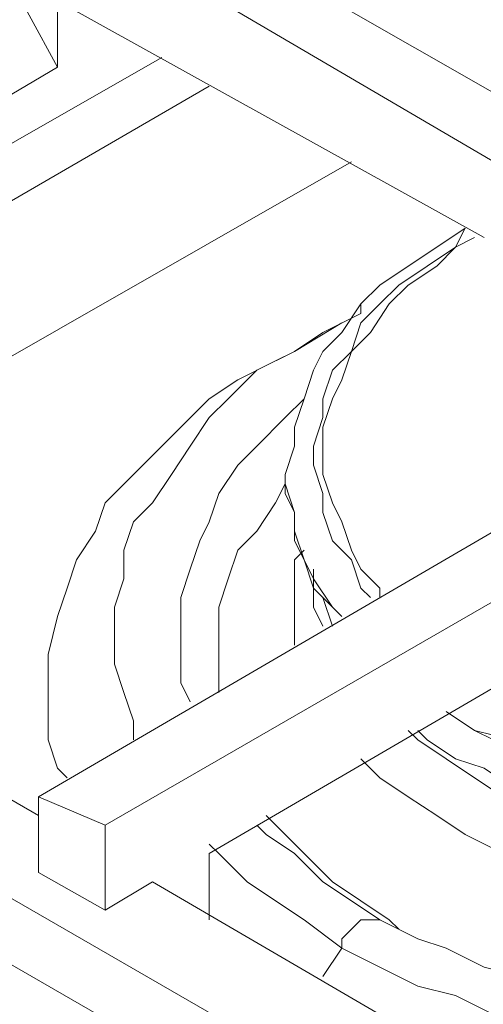
# Model space of a CAD drawing. Units: millimetres. Extents: x -2062 to 1356, y -636 to 2461.
# Drawn here: x 816 to 850, y 2074 to 2147 of the extents above; entities that cross this region are included whole.
import ezdxf

# ---------------------------------------------------------------- set-up
doc = ezdxf.new("R2010")
doc.units = ezdxf.units.MM
doc.layers.add('Layer 1', color=7, linetype='Continuous', true_color=0x000000)

msp = doc.modelspace()

# ---------------------------------------------------------------- linework, layer by layer
at = {"layer": 'Layer 1', "color": 18, "lineweight": 9, "true_color": 0x000000}
for points in [[(461.817, 2270.836), (461.817, 2270.836), (884.416, 2026.732), (884.416, 2026.732)], [(452.648, 2261.667), (452.648, 2261.667), (875.24, 2017.563), (875.24, 2017.563)], [(452.648, 2244.028), (452.648, 2244.028), (875.24, 1999.925), (875.24, 1999.925)], [(460.404, 2182.651), (460.404, 2182.651), (869.596, 1946.304), (869.596, 1946.304)], [(460.404, 2179.119), (460.404, 2179.119), (869.596, 1942.072), (869.596, 1942.072)], [(461.111, 2176.301), (461.111, 2176.301), (869.596, 1940.66), (869.596, 1940.66)], [(461.111, 2175.594), (461.111, 2175.594), (869.596, 1939.253), (869.596, 1939.253)], [(869.596, 1934.309), (869.596, 1934.309), (463.936, 2168.538), (463.936, 2168.538)], [(868.89, 1930.784), (868.89, 1930.784), (460.404, 2166.425), (460.404, 2166.425)], [(863.952, 2134.674), (863.952, 2134.674), (814.569, 2162.894), (814.569, 2162.894)], [(810.338, 2160.781), (810.338, 2160.781), (859.721, 2131.855), (859.721, 2131.855)], [(814.569, 2151.606), (814.569, 2151.606), (818.8, 2143.849), (818.8, 2143.849)], [(818.8, 2148.787), (818.8, 2148.787), (850.552, 2131.149), (850.552, 2131.149)], [(818.8, 2143.849), (818.8, 2143.849), (818.8, 2148.787), (818.8, 2148.787)], [(772.236, 2113.511), (772.236, 2113.511), (826.563, 2144.549), (826.563, 2144.549)], [(803.281, 2134.674), (803.281, 2134.674), (818.8, 2143.849), (818.8, 2143.849)], [(781.411, 2114.217), (781.411, 2114.217), (830.088, 2142.437), (830.088, 2142.437)], [(786.349, 2105.748), (786.349, 2105.748), (840.67, 2136.793), (840.67, 2136.793)], [(839.964, 2124.798), (839.964, 2124.798), (836.439, 2122.68), (836.439, 2122.68)], [(749.66, 2119.861), (749.66, 2119.861), (891.466, 2038.02), (891.466, 2038.02)], [(749.66, 2114.923), (749.66, 2114.923), (891.466, 2033.082), (891.466, 2033.082)], [(817.388, 2088.109), (817.388, 2088.109), (772.236, 2114.217), (772.236, 2114.217)], [(859.721, 2114.217), (859.721, 2114.217), (817.388, 2089.522), (817.388, 2089.522)], [(835.732, 2113.511), (835.732, 2113.511), (835.732, 2112.804), (835.732, 2112.804)], [(822.332, 2087.409), (822.332, 2087.409), (863.952, 2111.392), (863.952, 2111.392)], [(837.145, 2107.866), (837.145, 2107.866), (836.439, 2107.16), (836.439, 2107.16)], [(838.557, 2104.341), (838.557, 2104.341), (839.264, 2102.223), (839.264, 2102.223)], [(830.088, 2085.291), (830.088, 2085.291), (855.489, 2100.104), (855.489, 2100.104)], [(817.388, 2089.522), (817.388, 2089.522), (822.332, 2087.409), (822.332, 2087.409)], [(817.388, 2083.878), (817.388, 2083.878), (817.388, 2089.522), (817.388, 2089.522)], [(822.332, 2081.059), (822.332, 2081.059), (822.332, 2087.409), (822.332, 2087.409)], [(830.088, 2080.353), (830.088, 2080.353), (830.088, 2085.291), (830.088, 2085.291)], [(817.388, 2083.878), (817.388, 2083.878), (822.332, 2081.059), (822.332, 2081.059)], [(822.332, 2081.059), (822.332, 2081.059), (825.857, 2083.172), (825.857, 2083.172)], [(868.184, 2058.483), (868.184, 2058.483), (825.857, 2083.172), (825.857, 2083.172)], [(838.557, 2076.122), (838.557, 2076.122), (839.964, 2078.234), (839.964, 2078.234)]]:
    msp.add_open_spline(points, degree=3, dxfattribs=at)
for points, knots in [([(849.139, 2131.855), (849.139, 2131.855), (847.02, 2130.442), (847.02, 2130.442), (847.02, 2130.442), (844.908, 2129.03), (844.908, 2129.03), (844.908, 2129.03), (842.789, 2127.617), (842.789, 2127.617), (842.789, 2127.617), (841.376, 2126.211), (841.376, 2126.211), (841.376, 2126.211), (839.964, 2124.092), (839.964, 2124.092), (839.964, 2124.092), (838.557, 2122.68), (838.557, 2122.68), (838.557, 2122.68), (837.851, 2121.273), (837.851, 2121.273), (837.851, 2121.273), (837.145, 2119.155), (837.145, 2119.155), (837.145, 2119.155), (836.439, 2117.036), (836.439, 2117.036), (836.439, 2117.036), (836.439, 2115.629), (836.439, 2115.629), (836.439, 2115.629), (835.732, 2113.511), (835.732, 2113.511)], [0, 0, 0, 0, 1, 1, 1, 2, 2, 2, 3, 3, 3, 4, 4, 4, 5, 5, 5, 6, 6, 6, 7, 7, 7, 8, 8, 8, 9, 9, 9, 10, 10, 10, 11, 11, 11, 11]), ([(849.139, 2131.855), (849.139, 2131.855), (848.433, 2130.442), (848.433, 2130.442), (848.433, 2130.442), (846.314, 2129.03), (846.314, 2129.03), (846.314, 2129.03), (844.201, 2127.617), (844.201, 2127.617), (844.201, 2127.617), (842.789, 2126.211), (842.789, 2126.211), (842.789, 2126.211), (841.376, 2124.798), (841.376, 2124.798), (841.376, 2124.798), (840.67, 2122.68), (840.67, 2122.68), (840.67, 2122.68), (839.264, 2121.273), (839.264, 2121.273), (839.264, 2121.273), (838.557, 2119.155), (838.557, 2119.155), (838.557, 2119.155), (838.557, 2117.742), (838.557, 2117.742), (838.557, 2117.742), (837.851, 2115.629), (837.851, 2115.629), (837.851, 2115.629), (837.851, 2114.217), (837.851, 2114.217), (837.851, 2114.217), (838.557, 2112.098), (838.557, 2112.098), (838.557, 2112.098), (838.557, 2110.685), (838.557, 2110.685), (838.557, 2110.685), (839.264, 2108.573), (839.264, 2108.573), (839.264, 2108.573), (840.67, 2107.16), (840.67, 2107.16), (840.67, 2107.16), (841.376, 2105.041), (841.376, 2105.041), (841.376, 2105.041), (842.082, 2104.341), (842.082, 2104.341)], [0, 0, 0, 0, 1, 1, 1, 2, 2, 2, 3, 3, 3, 4, 4, 4, 5, 5, 5, 6, 6, 6, 7, 7, 7, 8, 8, 8, 9, 9, 9, 10, 10, 10, 11, 11, 11, 12, 12, 12, 13, 13, 13, 14, 14, 14, 15, 15, 15, 16, 16, 16, 17, 17, 17, 17]), ([(842.789, 2104.341), (842.789, 2104.341), (842.789, 2105.041), (842.789, 2105.041), (842.789, 2105.041), (841.376, 2106.454), (841.376, 2106.454), (841.376, 2106.454), (840.67, 2107.866), (840.67, 2107.866), (840.67, 2107.866), (839.964, 2109.985), (839.964, 2109.985), (839.964, 2109.985), (839.264, 2111.392), (839.264, 2111.392), (839.264, 2111.392), (838.557, 2113.511), (838.557, 2113.511), (838.557, 2113.511), (838.557, 2115.629), (838.557, 2115.629), (838.557, 2115.629), (838.557, 2117.036), (838.557, 2117.036), (838.557, 2117.036), (839.264, 2119.155), (839.264, 2119.155), (839.264, 2119.155), (839.964, 2120.567), (839.964, 2120.567), (839.964, 2120.567), (840.67, 2122.68), (840.67, 2122.68), (840.67, 2122.68), (842.082, 2124.092), (842.082, 2124.092), (842.082, 2124.092), (843.495, 2126.211), (843.495, 2126.211), (843.495, 2126.211), (844.908, 2127.617), (844.908, 2127.617), (844.908, 2127.617), (847.02, 2129.03), (847.02, 2129.03), (847.02, 2129.03), (848.433, 2130.442), (848.433, 2130.442), (848.433, 2130.442), (849.845, 2131.149), (849.845, 2131.149)], [0, 0, 0, 0, 1, 1, 1, 2, 2, 2, 3, 3, 3, 4, 4, 4, 5, 5, 5, 6, 6, 6, 7, 7, 7, 8, 8, 8, 9, 9, 9, 10, 10, 10, 11, 11, 11, 12, 12, 12, 13, 13, 13, 14, 14, 14, 15, 15, 15, 16, 16, 16, 17, 17, 17, 17]), ([(836.439, 2122.68), (836.439, 2122.68), (838.557, 2124.092), (838.557, 2124.092), (838.557, 2124.092), (841.376, 2125.505), (841.376, 2125.505), (841.376, 2125.505), (841.376, 2126.211), (841.376, 2126.211)], [0, 0, 0, 0, 1, 1, 1, 2, 2, 2, 3, 3, 3, 3]), ([(819.507, 2090.935), (819.507, 2090.935), (818.8, 2091.641), (818.8, 2091.641), (818.8, 2091.641), (818.094, 2093.753), (818.094, 2093.753), (818.094, 2093.753), (818.094, 2095.872), (818.094, 2095.872), (818.094, 2095.872), (818.094, 2097.991), (818.094, 2097.991), (818.094, 2097.991), (818.094, 2100.104), (818.094, 2100.104), (818.094, 2100.104), (818.8, 2102.929), (818.8, 2102.929), (818.8, 2102.929), (819.507, 2105.041), (819.507, 2105.041), (819.507, 2105.041), (820.213, 2107.16), (820.213, 2107.16), (820.213, 2107.16), (821.625, 2109.279), (821.625, 2109.279), (821.625, 2109.279), (822.332, 2111.392), (822.332, 2111.392), (822.332, 2111.392), (824.444, 2113.511), (824.444, 2113.511), (824.444, 2113.511), (825.857, 2114.923), (825.857, 2114.923), (825.857, 2114.923), (827.976, 2117.036), (827.976, 2117.036), (827.976, 2117.036), (830.088, 2119.155), (830.088, 2119.155), (830.088, 2119.155), (832.207, 2120.567), (832.207, 2120.567), (832.207, 2120.567), (835.026, 2121.98), (835.026, 2121.98), (835.026, 2121.98), (836.439, 2122.68), (836.439, 2122.68)], [0, 0, 0, 0, 1, 1, 1, 2, 2, 2, 3, 3, 3, 4, 4, 4, 5, 5, 5, 6, 6, 6, 7, 7, 7, 8, 8, 8, 9, 9, 9, 10, 10, 10, 11, 11, 11, 12, 12, 12, 13, 13, 13, 14, 14, 14, 15, 15, 15, 16, 16, 16, 17, 17, 17, 17]), ([(824.444, 2093.753), (824.444, 2093.753), (824.444, 2095.166), (824.444, 2095.166), (824.444, 2095.166), (823.738, 2097.285), (823.738, 2097.285), (823.738, 2097.285), (823.032, 2099.397), (823.032, 2099.397), (823.032, 2099.397), (823.032, 2101.516), (823.032, 2101.516), (823.032, 2101.516), (823.032, 2103.635), (823.032, 2103.635), (823.032, 2103.635), (823.738, 2105.748), (823.738, 2105.748), (823.738, 2105.748), (823.738, 2107.866), (823.738, 2107.866), (823.738, 2107.866), (824.444, 2109.985), (824.444, 2109.985), (824.444, 2109.985), (825.857, 2111.392), (825.857, 2111.392), (825.857, 2111.392), (827.27, 2113.511), (827.27, 2113.511), (827.27, 2113.511), (828.676, 2115.629), (828.676, 2115.629), (828.676, 2115.629), (830.088, 2117.742), (830.088, 2117.742), (830.088, 2117.742), (831.501, 2119.155), (831.501, 2119.155), (831.501, 2119.155), (833.62, 2121.273), (833.62, 2121.273), (833.62, 2121.273), (836.439, 2122.68), (836.439, 2122.68)], [0, 0, 0, 0, 1, 1, 1, 2, 2, 2, 3, 3, 3, 4, 4, 4, 5, 5, 5, 6, 6, 6, 7, 7, 7, 8, 8, 8, 9, 9, 9, 10, 10, 10, 11, 11, 11, 12, 12, 12, 13, 13, 13, 14, 14, 14, 15, 15, 15, 15]), ([(828.676, 2096.579), (828.676, 2096.579), (827.976, 2097.991), (827.976, 2097.991), (827.976, 2097.991), (827.976, 2100.104), (827.976, 2100.104), (827.976, 2100.104), (827.976, 2102.223), (827.976, 2102.223), (827.976, 2102.223), (827.976, 2104.341), (827.976, 2104.341), (827.976, 2104.341), (828.676, 2106.454), (828.676, 2106.454), (828.676, 2106.454), (829.382, 2108.573), (829.382, 2108.573), (829.382, 2108.573), (830.088, 2109.985), (830.088, 2109.985), (830.088, 2109.985), (830.795, 2112.098), (830.795, 2112.098), (830.795, 2112.098), (832.207, 2114.217), (832.207, 2114.217), (832.207, 2114.217), (833.62, 2115.629), (833.62, 2115.629), (833.62, 2115.629), (835.732, 2117.742), (835.732, 2117.742), (835.732, 2117.742), (837.145, 2119.155), (837.145, 2119.155)], [0, 0, 0, 0, 1, 1, 1, 2, 2, 2, 3, 3, 3, 4, 4, 4, 5, 5, 5, 6, 6, 6, 7, 7, 7, 8, 8, 8, 9, 9, 9, 10, 10, 10, 11, 11, 11, 12, 12, 12, 12]), ([(835.732, 2113.511), (835.732, 2113.511), (835.732, 2112.804), (835.732, 2112.804), (835.732, 2112.804), (836.439, 2110.685), (836.439, 2110.685), (836.439, 2110.685), (836.439, 2109.279), (836.439, 2109.279), (836.439, 2109.279), (837.145, 2107.16), (837.145, 2107.16), (837.145, 2107.16), (837.851, 2105.748), (837.851, 2105.748), (837.851, 2105.748), (839.264, 2103.635), (839.264, 2103.635), (839.264, 2103.635), (839.964, 2102.929), (839.964, 2102.929)], [0, 0, 0, 0, 1, 1, 1, 2, 2, 2, 3, 3, 3, 4, 4, 4, 5, 5, 5, 6, 6, 6, 7, 7, 7, 7]), ([(830.795, 2097.285), (830.795, 2097.285), (830.795, 2097.991), (830.795, 2097.991), (830.795, 2097.991), (830.795, 2100.104), (830.795, 2100.104), (830.795, 2100.104), (830.795, 2101.516), (830.795, 2101.516), (830.795, 2101.516), (830.795, 2103.635), (830.795, 2103.635), (830.795, 2103.635), (831.501, 2105.748), (831.501, 2105.748), (831.501, 2105.748), (832.207, 2107.866), (832.207, 2107.866), (832.207, 2107.866), (833.62, 2109.279), (833.62, 2109.279), (833.62, 2109.279), (835.026, 2111.392), (835.026, 2111.392), (835.026, 2111.392), (835.732, 2112.804), (835.732, 2112.804)], [0, 0, 0, 0, 1, 1, 1, 2, 2, 2, 3, 3, 3, 4, 4, 4, 5, 5, 5, 6, 6, 6, 7, 7, 7, 8, 8, 8, 9, 9, 9, 9]), ([(839.964, 2102.929), (839.964, 2102.929), (839.264, 2103.635), (839.264, 2103.635), (839.264, 2103.635), (837.851, 2105.041), (837.851, 2105.041), (837.851, 2105.041), (837.145, 2107.16), (837.145, 2107.16), (837.145, 2107.16), (836.439, 2108.573), (836.439, 2108.573), (836.439, 2108.573), (836.439, 2110.685), (836.439, 2110.685), (836.439, 2110.685), (835.732, 2112.098), (835.732, 2112.098), (835.732, 2112.098), (835.732, 2112.804), (835.732, 2112.804)], [0, 0, 0, 0, 1, 1, 1, 2, 2, 2, 3, 3, 3, 4, 4, 4, 5, 5, 5, 6, 6, 6, 7, 7, 7, 7]), ([(836.439, 2107.16), (836.439, 2107.16), (836.439, 2105.041), (836.439, 2105.041), (836.439, 2105.041), (836.439, 2103.635), (836.439, 2103.635), (836.439, 2103.635), (836.439, 2101.516), (836.439, 2101.516), (836.439, 2101.516), (836.439, 2100.81), (836.439, 2100.81)], [0, 0, 0, 0, 1.25, 1.25, 1.25, 2.5, 2.5, 2.5, 3.75, 3.75, 3.75, 5, 5, 5, 5]), ([(837.851, 2106.454), (837.851, 2106.454), (837.851, 2105.748), (837.851, 2105.748), (837.851, 2105.748), (837.851, 2103.635), (837.851, 2103.635), (837.851, 2103.635), (838.557, 2102.223), (838.557, 2102.223)], [0, 0, 0, 0, 1, 1, 1, 2, 2, 2, 3, 3, 3, 3]), ([(847.727, 2095.872), (847.727, 2095.872), (849.845, 2094.46), (849.845, 2094.46), (849.845, 2094.46), (852.664, 2093.753), (852.664, 2093.753), (852.664, 2093.753), (854.783, 2092.347), (854.783, 2092.347), (854.783, 2092.347), (857.602, 2091.641), (857.602, 2091.641), (857.602, 2091.641), (860.427, 2090.228), (860.427, 2090.228), (860.427, 2090.228), (863.952, 2089.522), (863.952, 2089.522), (863.952, 2089.522), (866.777, 2088.816), (866.777, 2088.816), (866.777, 2088.816), (869.596, 2088.816), (869.596, 2088.816), (869.596, 2088.816), (873.128, 2088.109), (873.128, 2088.109), (873.128, 2088.109), (875.946, 2088.109), (875.946, 2088.109), (875.946, 2088.109), (879.478, 2088.109), (879.478, 2088.109), (879.478, 2088.109), (882.297, 2088.109), (882.297, 2088.109), (882.297, 2088.109), (885.822, 2088.109), (885.822, 2088.109), (885.822, 2088.109), (888.647, 2088.109), (888.647, 2088.109), (888.647, 2088.109), (892.172, 2088.816), (892.172, 2088.816), (892.172, 2088.816), (894.997, 2089.522), (894.997, 2089.522), (894.997, 2089.522), (897.816, 2090.228), (897.816, 2090.228), (897.816, 2090.228), (900.641, 2090.935), (900.641, 2090.935), (900.641, 2090.935), (903.46, 2091.641), (903.46, 2091.641), (903.46, 2091.641), (906.285, 2093.053), (906.285, 2093.053), (906.285, 2093.053), (909.104, 2093.753), (909.104, 2093.753), (909.104, 2093.753), (911.223, 2095.166), (911.223, 2095.166)], [0, 0, 0, 0, 1, 1, 1, 2, 2, 2, 3, 3, 3, 4, 4, 4, 5, 5, 5, 6, 6, 6, 7, 7, 7, 8, 8, 8, 9, 9, 9, 10, 10, 10, 11, 11, 11, 12, 12, 12, 13, 13, 13, 14, 14, 14, 15, 15, 15, 16, 16, 16, 17, 17, 17, 18, 18, 18, 19, 19, 19, 20, 20, 20, 21, 21, 21, 22, 22, 22, 22]), ([(911.223, 2095.166), (911.223, 2095.166), (909.104, 2093.753), (909.104, 2093.753), (909.104, 2093.753), (906.285, 2092.347), (906.285, 2092.347), (906.285, 2092.347), (903.46, 2091.641), (903.46, 2091.641), (903.46, 2091.641), (900.641, 2090.228), (900.641, 2090.228), (900.641, 2090.228), (897.816, 2089.522), (897.816, 2089.522), (897.816, 2089.522), (894.997, 2088.816), (894.997, 2088.816), (894.997, 2088.816), (892.172, 2088.109), (892.172, 2088.109), (892.172, 2088.109), (888.647, 2088.109), (888.647, 2088.109), (888.647, 2088.109), (885.822, 2087.409), (885.822, 2087.409), (885.822, 2087.409), (882.297, 2087.409), (882.297, 2087.409), (882.297, 2087.409), (879.478, 2087.409), (879.478, 2087.409), (879.478, 2087.409), (875.946, 2087.409), (875.946, 2087.409), (875.946, 2087.409), (873.128, 2088.109), (873.128, 2088.109), (873.128, 2088.109), (869.596, 2088.109), (869.596, 2088.109), (869.596, 2088.109), (866.777, 2088.816), (866.777, 2088.816), (866.777, 2088.816), (863.952, 2089.522), (863.952, 2089.522), (863.952, 2089.522), (860.427, 2090.228), (860.427, 2090.228), (860.427, 2090.228), (857.602, 2090.935), (857.602, 2090.935), (857.602, 2090.935), (854.783, 2091.641), (854.783, 2091.641), (854.783, 2091.641), (852.664, 2093.053), (852.664, 2093.053), (852.664, 2093.053), (849.845, 2094.46), (849.845, 2094.46), (849.845, 2094.46), (847.727, 2095.872), (847.727, 2095.872)], [0, 0, 0, 0, 1, 1, 1, 2, 2, 2, 3, 3, 3, 4, 4, 4, 5, 5, 5, 6, 6, 6, 7, 7, 7, 8, 8, 8, 9, 9, 9, 10, 10, 10, 11, 11, 11, 12, 12, 12, 13, 13, 13, 14, 14, 14, 15, 15, 15, 16, 16, 16, 17, 17, 17, 18, 18, 18, 19, 19, 19, 20, 20, 20, 21, 21, 21, 22, 22, 22, 22]), ([(844.908, 2094.46), (844.908, 2094.46), (845.608, 2093.753), (845.608, 2093.753), (845.608, 2093.753), (847.727, 2092.347), (847.727, 2092.347), (847.727, 2092.347), (849.845, 2090.935), (849.845, 2090.935), (849.845, 2090.935), (851.958, 2089.522), (851.958, 2089.522), (851.958, 2089.522), (854.783, 2088.816), (854.783, 2088.816), (854.783, 2088.816), (857.602, 2087.409), (857.602, 2087.409), (857.602, 2087.409), (860.427, 2086.703), (860.427, 2086.703), (860.427, 2086.703), (863.246, 2085.997), (863.246, 2085.997), (863.246, 2085.997), (866.071, 2085.291), (866.071, 2085.291), (866.071, 2085.291), (868.89, 2084.584), (868.89, 2084.584), (868.89, 2084.584), (872.421, 2084.584), (872.421, 2084.584), (872.421, 2084.584), (875.24, 2083.878), (875.24, 2083.878), (875.24, 2083.878), (878.772, 2083.878), (878.772, 2083.878), (878.772, 2083.878), (881.59, 2083.878), (881.59, 2083.878), (881.59, 2083.878), (885.122, 2083.878), (885.122, 2083.878), (885.122, 2083.878), (887.941, 2084.584), (887.941, 2084.584), (887.941, 2084.584), (891.466, 2084.584), (891.466, 2084.584), (891.466, 2084.584), (894.291, 2085.291), (894.291, 2085.291), (894.291, 2085.291), (897.11, 2085.997), (897.11, 2085.997), (897.11, 2085.997), (899.935, 2086.703), (899.935, 2086.703), (899.935, 2086.703), (902.754, 2087.409), (902.754, 2087.409), (902.754, 2087.409), (905.579, 2088.816), (905.579, 2088.816), (905.579, 2088.816), (907.698, 2089.522), (907.698, 2089.522), (907.698, 2089.522), (910.517, 2090.935), (910.517, 2090.935)], [0, 0, 0, 0, 1, 1, 1, 2, 2, 2, 3, 3, 3, 4, 4, 4, 5, 5, 5, 6, 6, 6, 7, 7, 7, 8, 8, 8, 9, 9, 9, 10, 10, 10, 11, 11, 11, 12, 12, 12, 13, 13, 13, 14, 14, 14, 15, 15, 15, 16, 16, 16, 17, 17, 17, 18, 18, 18, 19, 19, 19, 20, 20, 20, 21, 21, 21, 22, 22, 22, 23, 23, 23, 24, 24, 24, 24]), ([(845.608, 2094.46), (845.608, 2094.46), (846.314, 2093.753), (846.314, 2093.753), (846.314, 2093.753), (848.433, 2092.347), (848.433, 2092.347), (848.433, 2092.347), (850.552, 2091.641), (850.552, 2091.641), (850.552, 2091.641), (852.664, 2090.228), (852.664, 2090.228), (852.664, 2090.228), (854.783, 2088.816), (854.783, 2088.816), (854.783, 2088.816), (857.602, 2088.109), (857.602, 2088.109), (857.602, 2088.109), (860.427, 2086.703), (860.427, 2086.703), (860.427, 2086.703), (863.246, 2085.997), (863.246, 2085.997), (863.246, 2085.997), (866.071, 2085.291), (866.071, 2085.291), (866.071, 2085.291), (868.89, 2085.291), (868.89, 2085.291), (868.89, 2085.291), (872.421, 2084.584), (872.421, 2084.584), (872.421, 2084.584), (875.24, 2084.584), (875.24, 2084.584), (875.24, 2084.584), (878.772, 2084.584), (878.772, 2084.584), (878.772, 2084.584), (881.59, 2084.584), (881.59, 2084.584), (881.59, 2084.584), (885.122, 2084.584), (885.122, 2084.584), (885.122, 2084.584), (887.941, 2084.584), (887.941, 2084.584), (887.941, 2084.584), (890.766, 2085.291), (890.766, 2085.291), (890.766, 2085.291), (894.291, 2085.291), (894.291, 2085.291), (894.291, 2085.291), (897.11, 2085.997), (897.11, 2085.997), (897.11, 2085.997), (899.935, 2086.703), (899.935, 2086.703), (899.935, 2086.703), (902.754, 2088.109), (902.754, 2088.109), (902.754, 2088.109), (904.873, 2088.816), (904.873, 2088.816), (904.873, 2088.816), (907.698, 2090.228), (907.698, 2090.228), (907.698, 2090.228), (909.81, 2091.641), (909.81, 2091.641)], [0, 0, 0, 0, 1, 1, 1, 2, 2, 2, 3, 3, 3, 4, 4, 4, 5, 5, 5, 6, 6, 6, 7, 7, 7, 8, 8, 8, 9, 9, 9, 10, 10, 10, 11, 11, 11, 12, 12, 12, 13, 13, 13, 14, 14, 14, 15, 15, 15, 16, 16, 16, 17, 17, 17, 18, 18, 18, 19, 19, 19, 20, 20, 20, 21, 21, 21, 22, 22, 22, 23, 23, 23, 24, 24, 24, 24]), ([(841.376, 2092.347), (841.376, 2092.347), (842.789, 2090.935), (842.789, 2090.935), (842.789, 2090.935), (844.908, 2089.522), (844.908, 2089.522), (844.908, 2089.522), (847.02, 2088.109), (847.02, 2088.109), (847.02, 2088.109), (849.139, 2086.703), (849.139, 2086.703), (849.139, 2086.703), (851.958, 2085.291), (851.958, 2085.291), (851.958, 2085.291), (854.077, 2083.878), (854.077, 2083.878), (854.077, 2083.878), (856.896, 2083.172), (856.896, 2083.172), (856.896, 2083.172), (859.721, 2081.765), (859.721, 2081.765), (859.721, 2081.765), (862.54, 2081.059), (862.54, 2081.059), (862.54, 2081.059), (865.365, 2080.353), (865.365, 2080.353), (865.365, 2080.353), (868.89, 2079.647), (868.89, 2079.647), (868.89, 2079.647), (871.715, 2079.647), (871.715, 2079.647), (871.715, 2079.647), (875.24, 2078.94), (875.24, 2078.94), (875.24, 2078.94), (878.772, 2078.94), (878.772, 2078.94), (878.772, 2078.94), (881.59, 2078.94), (881.59, 2078.94), (881.59, 2078.94), (885.122, 2078.94), (885.122, 2078.94), (885.122, 2078.94), (887.941, 2079.647), (887.941, 2079.647), (887.941, 2079.647), (891.466, 2079.647), (891.466, 2079.647), (891.466, 2079.647), (894.291, 2080.353), (894.291, 2080.353), (894.291, 2080.353), (897.816, 2081.059), (897.816, 2081.059), (897.816, 2081.059), (900.641, 2081.765), (900.641, 2081.765), (900.641, 2081.765), (903.46, 2083.172), (903.46, 2083.172), (903.46, 2083.172), (906.285, 2083.878), (906.285, 2083.878), (906.285, 2083.878), (908.398, 2085.291), (908.398, 2085.291), (908.398, 2085.291), (911.223, 2086.703), (911.223, 2086.703)], [0, 0, 0, 0, 1, 1, 1, 2, 2, 2, 3, 3, 3, 4, 4, 4, 5, 5, 5, 6, 6, 6, 7, 7, 7, 8, 8, 8, 9, 9, 9, 10, 10, 10, 11, 11, 11, 12, 12, 12, 13, 13, 13, 14, 14, 14, 15, 15, 15, 16, 16, 16, 17, 17, 17, 18, 18, 18, 19, 19, 19, 20, 20, 20, 21, 21, 21, 22, 22, 22, 23, 23, 23, 24, 24, 24, 25, 25, 25, 25]), ([(844.201, 2079.647), (844.201, 2079.647), (843.495, 2080.353), (843.495, 2080.353), (843.495, 2080.353), (841.376, 2081.765), (841.376, 2081.765), (841.376, 2081.765), (839.264, 2083.172), (839.264, 2083.172), (839.264, 2083.172), (837.851, 2084.584), (837.851, 2084.584), (837.851, 2084.584), (835.732, 2086.703), (835.732, 2086.703), (835.732, 2086.703), (834.32, 2088.109), (834.32, 2088.109)], [0, 0, 0, 0, 1, 1, 1, 2, 2, 2, 3, 3, 3, 4, 4, 4, 5, 5, 5, 6, 6, 6, 6]), ([(842.789, 2080.353), (842.789, 2080.353), (840.67, 2081.765), (840.67, 2081.765), (840.67, 2081.765), (838.557, 2083.172), (838.557, 2083.172), (838.557, 2083.172), (836.439, 2085.291), (836.439, 2085.291), (836.439, 2085.291), (834.32, 2086.703), (834.32, 2086.703), (834.32, 2086.703), (833.62, 2087.409), (833.62, 2087.409)], [0, 0, 0, 0, 1, 1, 1, 2, 2, 2, 3, 3, 3, 4, 4, 4, 5, 5, 5, 5]), ([(839.964, 2078.234), (839.964, 2078.234), (837.145, 2080.353), (837.145, 2080.353), (837.145, 2080.353), (835.026, 2081.765), (835.026, 2081.765), (835.026, 2081.765), (832.913, 2083.172), (832.913, 2083.172), (832.913, 2083.172), (830.795, 2085.291), (830.795, 2085.291), (830.795, 2085.291), (830.088, 2085.997), (830.088, 2085.997)], [0, 0, 0, 0, 1, 1, 1, 2, 2, 2, 3, 3, 3, 4, 4, 4, 5, 5, 5, 5]), ([(839.964, 2078.234), (839.964, 2078.234), (839.964, 2078.94), (839.964, 2078.94), (839.964, 2078.94), (840.67, 2079.647), (840.67, 2079.647), (840.67, 2079.647), (841.376, 2080.353), (841.376, 2080.353), (841.376, 2080.353), (842.082, 2080.353), (842.082, 2080.353), (842.082, 2080.353), (842.789, 2080.353), (842.789, 2080.353)], [0, 0, 0, 0, 1, 1, 1, 2, 2, 2, 3, 3, 3, 4, 4, 4, 5, 5, 5, 5]), ([(899.229, 2074.003), (899.229, 2074.003), (897.816, 2073.296), (897.816, 2073.296), (897.816, 2073.296), (894.291, 2072.59), (894.291, 2072.59), (894.291, 2072.59), (891.466, 2072.59), (891.466, 2072.59), (891.466, 2072.59), (887.941, 2071.884), (887.941, 2071.884), (887.941, 2071.884), (884.416, 2071.884), (884.416, 2071.884), (884.416, 2071.884), (881.59, 2071.884), (881.59, 2071.884), (881.59, 2071.884), (878.065, 2071.884), (878.065, 2071.884), (878.065, 2071.884), (875.24, 2071.884), (875.24, 2071.884), (875.24, 2071.884), (871.715, 2071.884), (871.715, 2071.884), (871.715, 2071.884), (868.184, 2072.59), (868.184, 2072.59), (868.184, 2072.59), (865.365, 2072.59), (865.365, 2072.59), (865.365, 2072.59), (861.84, 2073.296), (861.84, 2073.296), (861.84, 2073.296), (859.014, 2074.003), (859.014, 2074.003), (859.014, 2074.003), (856.196, 2074.709), (856.196, 2074.709), (856.196, 2074.709), (853.371, 2076.122), (853.371, 2076.122), (853.371, 2076.122), (850.552, 2076.821), (850.552, 2076.821), (850.552, 2076.821), (847.727, 2078.234), (847.727, 2078.234), (847.727, 2078.234), (845.608, 2078.94), (845.608, 2078.94), (845.608, 2078.94), (842.789, 2080.353), (842.789, 2080.353)], [0, 0, 0, 0, 1, 1, 1, 2, 2, 2, 3, 3, 3, 4, 4, 4, 5, 5, 5, 6, 6, 6, 7, 7, 7, 8, 8, 8, 9, 9, 9, 10, 10, 10, 11, 11, 11, 12, 12, 12, 13, 13, 13, 14, 14, 14, 15, 15, 15, 16, 16, 16, 17, 17, 17, 18, 18, 18, 19, 19, 19, 19]), ([(901.348, 2071.177), (901.348, 2071.177), (900.641, 2071.177), (900.641, 2071.177), (900.641, 2071.177), (897.11, 2070.478), (897.11, 2070.478), (897.11, 2070.478), (893.585, 2069.771), (893.585, 2069.771), (893.585, 2069.771), (890.06, 2069.065), (890.06, 2069.065), (890.06, 2069.065), (886.528, 2069.065), (886.528, 2069.065), (886.528, 2069.065), (883.003, 2069.065), (883.003, 2069.065), (883.003, 2069.065), (879.478, 2069.065), (879.478, 2069.065), (879.478, 2069.065), (875.24, 2069.065), (875.24, 2069.065), (875.24, 2069.065), (871.715, 2069.065), (871.715, 2069.065), (871.715, 2069.065), (868.184, 2069.771), (868.184, 2069.771), (868.184, 2069.771), (864.658, 2069.771), (864.658, 2069.771), (864.658, 2069.771), (861.133, 2070.478), (861.133, 2070.478), (861.133, 2070.478), (857.602, 2071.177), (857.602, 2071.177), (857.602, 2071.177), (854.783, 2072.59), (854.783, 2072.59), (854.783, 2072.59), (851.252, 2073.296), (851.252, 2073.296), (851.252, 2073.296), (848.433, 2074.709), (848.433, 2074.709), (848.433, 2074.709), (845.608, 2075.415), (845.608, 2075.415), (845.608, 2075.415), (842.789, 2076.821), (842.789, 2076.821), (842.789, 2076.821), (839.964, 2078.234), (839.964, 2078.234)], [0, 0, 0, 0, 1, 1, 1, 2, 2, 2, 3, 3, 3, 4, 4, 4, 5, 5, 5, 6, 6, 6, 7, 7, 7, 8, 8, 8, 9, 9, 9, 10, 10, 10, 11, 11, 11, 12, 12, 12, 13, 13, 13, 14, 14, 14, 15, 15, 15, 16, 16, 16, 17, 17, 17, 18, 18, 18, 19, 19, 19, 19])]:
    msp.add_open_spline(points, degree=3, knots=knots, dxfattribs=at)

doc.saveas('drawing.dxf')
